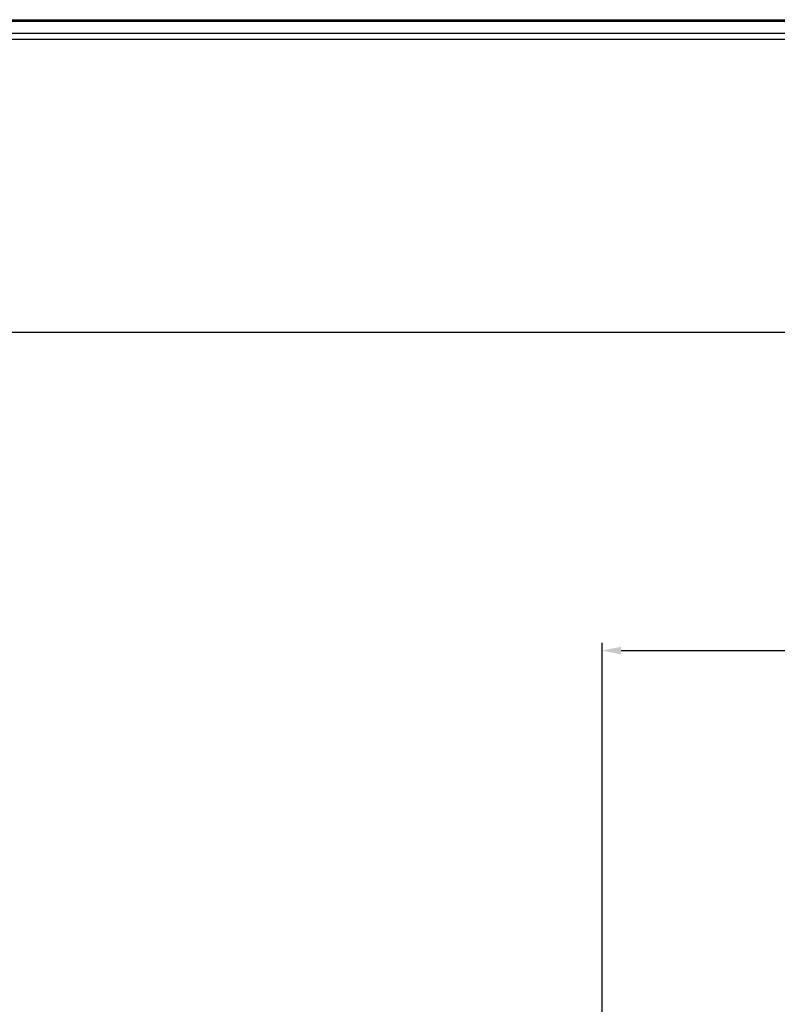
# Model space of a CAD drawing. Units: millimetres. Extents: x 349 to 3366, y -1281 to 198.
# Drawn here: x 2549 to 2648, y -520 to -391 of the extents above; entities that cross this region are included whole.
import ezdxf

# ---------------------------------------------------------------- set-up
doc = ezdxf.new("R2010")
doc.units = ezdxf.units.MM
doc.header["$LTSCALE"] = 32.67
doc.header["$PDMODE"] = 3
doc.header["$PDSIZE"] = 0.3125
doc.layers.get('0').update_dxf_attribs({"linetype": 'CONTINUOUS'})
doc.layers.get('Defpoints').update_dxf_attribs({"linetype": 'CONTINUOUS'})
doc.layers.add('DTM_EXT_COPY', color=7, linetype='CONTINUOUS')
doc.styles.get("Standard").update_dxf_attribs({"font": 'txt', "width": 0.8})
doc.dimstyles.new('DIMSTYLE_1', dxfattribs={"dimtxt": 13, "dimasz": 2.5, "dimexe": 1, "dimexo": 1, "dimgap": 3.25, "dimtad": 1, "dimzin": 0, "dimdsep": 46, "dimtxsty": 'Standard', "dimblk": '_FILLED', "dimblk1": '_FILLED', "dimblk2": '_FILLED', "dimcen": 0.09, "dimadec": 0, "dimazin": 0, "dimtp": 0.01, "dimtm": 0.01, "dimtfac": 1, "dimtofl": 0, "dimtmove": 0, "dimatfit": 3, "dimldrblk": '_FILLED', "dimfxl": 1, "dimtolj": 1, "dimtzin": 0, "dimarcsym": 0})

# ---------------------------------------------------------------- blocks, each defined once
blk = doc.blocks.new('_FILLED')
at = {"color": 0, "linetype": 'ByBlock'}
blk.add_solid([(0, 0), (-1, 0.2), (-1, -0.2)], dxfattribs=at)
blk = doc.blocks.new('*D19')
at = {"color": 0, "linetype": 'Continuous', "lineweight": -2}
for p, q in [((2625.45, -555.54), (2625.45, -473.01)), ((2627.95, -474.01), (3022.95, -474.01)), ((3025.45, -555.54), (3025.45, -473.01))]:
    blk.add_line(p, q, dxfattribs=at)
at = {"layer": 'Defpoints', "color": 0}
for p in [(3025.45, -474.01), (2625.45, -556.54), (3025.45, -556.54)]:
    blk.add_point(p, dxfattribs=at)
at = {"color": 0, "lineweight": -2, "xscale": 2.5, "yscale": 2.5, "zscale": 2.5, "rotation": 180}
blk.add_blockref('_FILLED', (2625.45, -474.01), dxfattribs=at)
at = {"color": 0, "lineweight": -2, "xscale": 2.5, "yscale": 2.5, "zscale": 2.5}
blk.add_blockref('_FILLED', (3025.45, -474.01), dxfattribs=at)
at = {"color": 0, "insert": (2830.92, -457.76), "char_height": 13, "attachment_point": 2}
blk.add_mtext('400.00mm/15.75inch', dxfattribs=at)

msp = doc.modelspace()

# ---------------------------------------------------------------- linework, layer by layer
at = {"color": 7, "linetype": 'Continuous'}
msp.add_line((2289.018, -391.236), (3361.885, -391.236), dxfattribs=at)
at = {"layer": 'DTM_EXT_COPY', "color": 7, "linetype": 'Continuous'}
for p, q in [((2289.234, -391.436), (3361.668, -391.436)), ((2289.234, -391.436), (3361.668, -391.436)), ((2289.234, -391.436), (3361.668, -391.436)), ((2295.644, -393.02), (3355.259, -393.02)), ((2295.644, -393.02), (3355.259, -393.02)), ((2295.644, -393.02), (3355.259, -393.02)), ((3355.259, -393.813), (2295.644, -393.813)), ((3355.259, -393.813), (2295.644, -393.813)), ((3355.259, -393.813), (2295.644, -393.813)), ((2348.051, -432.236), (3302.851, -432.236)), ((2348.051, -432.236), (3302.851, -432.236)), ((2348.051, -432.236), (3302.851, -432.236))]:
    msp.add_line(p, q, dxfattribs=at)

# ---------------------------------------------------------------- dimensions: what is measured, and where the dimension line sits
at = {"color": 2, "linetype": 'Continuous'}
dim = msp.add_linear_dim(base=(3025.451, -474.007), p1=(2625.451, -556.536), p2=(3025.451, -556.536), text='<>mm/15.75inch', dimstyle='DIMSTYLE_1', dxfattribs=at)
dim.commit()
dim.dimension.update_dxf_attribs({"geometry": '*D19', "text_midpoint": (2830.919, -474.007), "dimtype": 160})

doc.saveas('drawing.dxf')
